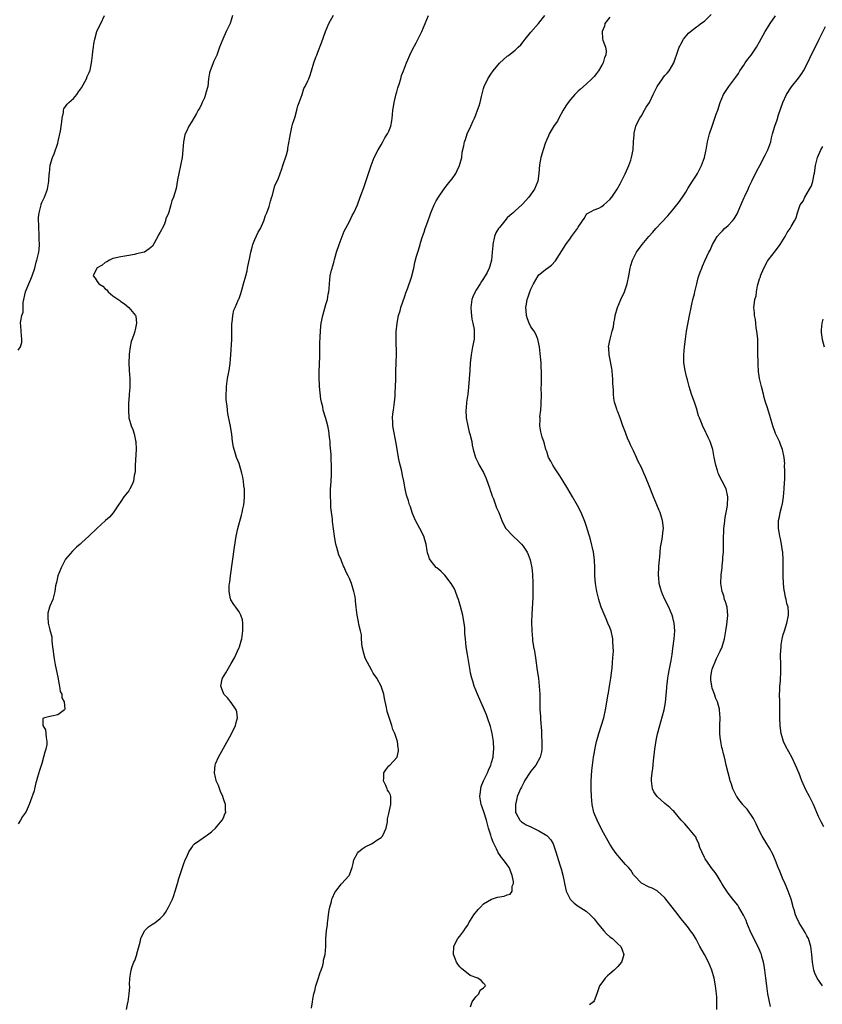
# Model space of a CAD drawing. Units: inches. Extents: x 2511000 to 2514000, y 1527000 to 1530000.
# Drawn here: x 2513139 to 2513343, y 1528830 to 1529080 of the extents above; entities that cross this region are included whole.
import ezdxf

# ---------------------------------------------------------------- set-up
doc = ezdxf.new("R2010")
doc.units = ezdxf.units.IN
doc.header["$MEASUREMENT"] = 0
doc.layers.add('LD25111527_10ft', color=72, linetype='Continuous')

msp = doc.modelspace()

# ---------------------------------------------------------------- linework, layer by layer
at = {"layer": 'LD25111527_10ft'}
for points, elevation in [([(2513193.34, 1529081), (2513193, 1529079.88), (2513192.7, 1529079), (2513191.74, 1529077), (2513190.83, 1529075), (2513190.06, 1529073), (2513189.31, 1529071), (2513189, 1529070.27), (2513188.58, 1529069.42), (2513188.41, 1529069), (2513188.12, 1529068.12), (2513187.65, 1529067), (2513187.5, 1529066.5), (2513187.27, 1529065), (2513187.03, 1529063.03), (2513186.6, 1529061.4), (2513186.51, 1529061), (2513186.18, 1529060.18), (2513185.67, 1529059), (2513185.43, 1529058.57), (2513185, 1529057.66), (2513184.75, 1529057.25), (2513184.64, 1529057), (2513184.16, 1529056.16), (2513183, 1529054.2), (2513182.25, 1529053), (2513181.66, 1529051.66), (2513181.34, 1529051), (2513181.26, 1529050.74), (2513180.89, 1529049), (2513180.75, 1529047), (2513180.56, 1529045), (2513180.17, 1529043), (2513179.71, 1529041), (2513179.4, 1529039.4), (2513179, 1529037.17), (2513178.34, 1529035), (2513177.97, 1529034.03), (2513177.72, 1529033), (2513177.21, 1529031.21), (2513177.08, 1529030.92), (2513177, 1529030.69), (2513176.44, 1529029.56), (2513176.37, 1529029), (2513175.99, 1529027.99), (2513175.5, 1529027), (2513175.3, 1529026.7), (2513175, 1529026.09), (2513174.58, 1529025.42), (2513174.41, 1529025), (2513173, 1529022.59), (2513172.16, 1529021.84), (2513171, 1529021.07), (2513170.95, 1529021.05), (2513169, 1529020.58), (2513168.47, 1529020.47), (2513167, 1529020.22), (2513166.05, 1529020.05), (2513165, 1529019.89), (2513163, 1529019.42), (2513162.16, 1529019), (2513161.43, 1529018.57), (2513161, 1529018.39), (2513160.26, 1529017.74), (2513159, 1529017.1), (2513158.88, 1529017), (2513158.03, 1529015), (2513158.48, 1529014.48), (2513159, 1529013.6), (2513159.46, 1529013), (2513160.41, 1529012.41), (2513161, 1529011.7), (2513161.44, 1529011.44), (2513161.83, 1529011), (2513163, 1529009.99), (2513164.76, 1529008.76), (2513165, 1529008.51), (2513165.93, 1529007.93), (2513167, 1529007), (2513168.72, 1529005), (2513168.79, 1529004.79), (2513168.99, 1529003), (2513168.62, 1529001.38), (2513168.57, 1529001), (2513168.4, 1529000.4), (2513167.87, 1528999), (2513167.6, 1528998.4), (2513167.35, 1528997), (2513167.14, 1528995.14), (2513167.09, 1528994.91), (2513167.03, 1528993), (2513167.14, 1528991), (2513167.29, 1528989), (2513167.26, 1528986.74), (2513167.09, 1528985), (2513167, 1528983.46), (2513166.97, 1528982.97), (2513166.94, 1528981), (2513167.05, 1528979), (2513167.61, 1528977), (2513168.03, 1528976.03), (2513168.35, 1528975), (2513168.73, 1528973.27), (2513168.81, 1528973), (2513168.89, 1528971), (2513168.65, 1528967), (2513168.61, 1528965.39), (2513168.56, 1528965), (2513168.42, 1528964.42), (2513168.21, 1528963), (2513167.87, 1528962.13), (2513167.27, 1528961), (2513167, 1528960.56), (2513165.77, 1528959), (2513165, 1528957.81), (2513164.41, 1528957), (2513163.05, 1528954.95), (2513162.15, 1528953.85), (2513161.14, 1528953), (2513158.95, 1528951), (2513157, 1528949.07), (2513155, 1528947.3), (2513154.72, 1528947), (2513153.79, 1528946.21), (2513153, 1528945.48), (2513152.77, 1528945.23), (2513151, 1528943.16), (2513150.9, 1528943), (2513149.85, 1528941), (2513149.02, 1528939), (2513148.69, 1528937.31), (2513148.58, 1528937), (2513148.47, 1528936.47), (2513148.28, 1528935), (2513148.02, 1528933.98), (2513147.76, 1528933), (2513147, 1528931.31), (2513146.91, 1528931), (2513146.52, 1528929.48), (2513146.45, 1528929), (2513146.52, 1528928.52), (2513146.58, 1528927), (2513147, 1528925.26), (2513147.48, 1528923.48), (2513147.52, 1528923), (2513147.51, 1528922.49), (2513147.7, 1528921), (2513147.87, 1528919.87), (2513147.9, 1528919), (2513148.07, 1528917.93), (2513148.37, 1528916.37), (2513149, 1528913.29), (2513149.34, 1528911.34), (2513149.46, 1528911), (2513149.66, 1528909.66), (2513150.01, 1528909), (2513150.01, 1528908.01), (2513150.61, 1528907), (2513150.84, 1528905.16), (2513150.69, 1528905), (2513149, 1528903.71), (2513147.39, 1528903.39), (2513147, 1528903.29), (2513145.63, 1528903), (2513145.22, 1528902.78), (2513145.2, 1528901), (2513145.92, 1528899.92), (2513146.04, 1528897.96), (2513146.27, 1528897), (2513146.21, 1528896.21), (2513145.98, 1528895), (2513145.7, 1528894.3), (2513145.42, 1528893), (2513145, 1528891.37), (2513144.39, 1528889.61), (2513143.88, 1528887.88), (2513143.6, 1528887), (2513143.49, 1528886.51), (2513143.11, 1528885), (2513143, 1528884.47), (2513142.12, 1528881.88), (2513141.79, 1528881), (2513141, 1528879.24), (2513140.86, 1528879), (2513140.06, 1528877.94), (2513139.57, 1528877), (2513139, 1528876.06)], 6830), ([(2513139, 1528996.15), (2513139.59, 1528997), (2513139.9, 1528998.1), (2513139.94, 1528999), (2513139.79, 1528999.79), (2513139.69, 1529001), (2513139.68, 1529002.32), (2513139.6, 1529003), (2513139.62, 1529003.62), (2513139.93, 1529005), (2513140.2, 1529005.8), (2513140.22, 1529007), (2513140.27, 1529008.27), (2513140.85, 1529011), (2513141, 1529011.43), (2513141.64, 1529013), (2513142.18, 1529014.18), (2513142.51, 1529015), (2513143.16, 1529017), (2513143.54, 1529018.46), (2513143.74, 1529019), (2513143.98, 1529019.98), (2513144.2, 1529021), (2513144.28, 1529021.72), (2513144.38, 1529023), (2513144.31, 1529024.31), (2513144.31, 1529025), (2513144.28, 1529025.72), (2513144.19, 1529027), (2513144.17, 1529028.17), (2513144.14, 1529029), (2513144.16, 1529029.84), (2513144.28, 1529031), (2513144.72, 1529032.72), (2513144.77, 1529033), (2513144.82, 1529033.18), (2513145, 1529033.62), (2513145.63, 1529035), (2513146.39, 1529037), (2513146.53, 1529037.47), (2513146.75, 1529039), (2513146.83, 1529040.83), (2513146.9, 1529041.1), (2513147.12, 1529043.12), (2513147.66, 1529045), (2513148.06, 1529045.94), (2513149, 1529048.64), (2513149.15, 1529049.15), (2513149.7, 1529051.7), (2513150.07, 1529054.07), (2513150.15, 1529055), (2513150.44, 1529056.44), (2513150.46, 1529057), (2513150.59, 1529057.41), (2513151, 1529057.95), (2513151.42, 1529058.58), (2513151.84, 1529059), (2513153, 1529059.99), (2513153.85, 1529061), (2513154.31, 1529061.69), (2513155, 1529062.67), (2513155.48, 1529063.48), (2513156.28, 1529065), (2513156.46, 1529065.54), (2513157, 1529066.58), (2513157.18, 1529067), (2513157.21, 1529067.21), (2513157.59, 1529069), (2513157.62, 1529069.62), (2513157.81, 1529071), (2513157.87, 1529071.87), (2513158.04, 1529073), (2513158.18, 1529073.82), (2513158.37, 1529075), (2513158.95, 1529077), (2513159.61, 1529078.39), (2513159.97, 1529079), (2513160.85, 1529081)], 6820), ([(2513166.46, 1528829), (2513166.77, 1528830.77), (2513166.83, 1528831), (2513167.14, 1528833), (2513167.25, 1528834.75), (2513167.24, 1528835.24), (2513167.3, 1528837), (2513167.55, 1528838.45), (2513167.61, 1528839), (2513167.91, 1528839.91), (2513168.29, 1528841), (2513168.52, 1528841.48), (2513169.07, 1528842.93), (2513169.1, 1528843.1), (2513169.91, 1528846.09), (2513170.09, 1528847), (2513171, 1528849), (2513172.03, 1528849.97), (2513173, 1528850.65), (2513173.23, 1528850.77), (2513173.61, 1528851), (2513175, 1528852.08), (2513175.93, 1528853), (2513176.36, 1528853.64), (2513177.12, 1528855), (2513178.09, 1528857), (2513178.34, 1528857.66), (2513178.82, 1528859), (2513179.41, 1528861), (2513179.75, 1528862.25), (2513180.47, 1528864.47), (2513180.71, 1528865.29), (2513181, 1528866.04), (2513181.25, 1528866.75), (2513181.36, 1528867), (2513181.72, 1528867.72), (2513182.27, 1528869), (2513183, 1528870.05), (2513183.35, 1528870.65), (2513183.7, 1528871), (2513185, 1528871.93), (2513186.44, 1528873), (2513187, 1528873.32), (2513187.98, 1528874.02), (2513189.04, 1528874.96), (2513190.73, 1528877), (2513191, 1528877.62), (2513191.4, 1528878.6), (2513191.59, 1528879), (2513191.55, 1528879.55), (2513191.55, 1528881), (2513191, 1528882.42), (2513190.84, 1528883), (2513190.31, 1528884.31), (2513189.78, 1528885.78), (2513189.22, 1528887), (2513189.18, 1528887.18), (2513189, 1528887.82), (2513188.76, 1528889), (2513188.9, 1528891), (2513189, 1528891.28), (2513189.76, 1528893), (2513191, 1528895.28), (2513193.08, 1528898.92), (2513194.07, 1528901), (2513194.21, 1528901.79), (2513194.58, 1528903), (2513194.46, 1528904.46), (2513194.29, 1528905), (2513193, 1528906.88), (2513192.03, 1528908.03), (2513191.12, 1528909), (2513190.56, 1528910.56), (2513190.36, 1528911), (2513190.73, 1528912.73), (2513190.76, 1528913), (2513191.63, 1528914.37), (2513191.95, 1528915), (2513193, 1528916.73), (2513193.8, 1528918.2), (2513195, 1528920.78), (2513195.09, 1528921), (2513195.53, 1528922.47), (2513195.65, 1528923), (2513195.95, 1528925), (2513195.91, 1528926.09), (2513195.94, 1528927), (2513195.82, 1528927.82), (2513195.46, 1528929), (2513195, 1528929.85), (2513194.2, 1528931), (2513193.66, 1528931.66), (2513192.9, 1528932.9), (2513192.86, 1528933), (2513192.85, 1528933.15), (2513192.46, 1528935), (2513192.49, 1528936.49), (2513192.54, 1528937), (2513192.61, 1528937.39), (2513192.8, 1528939), (2513193.79, 1528946.21), (2513194.22, 1528949), (2513194.66, 1528951), (2513195.61, 1528954.39), (2513195.76, 1528955), (2513195.93, 1528955.93), (2513196.16, 1528957), (2513196.25, 1528957.75), (2513196.36, 1528959), (2513196.34, 1528961), (2513196.23, 1528961.77), (2513196.13, 1528963), (2513195.98, 1528963.98), (2513195.72, 1528965), (2513195, 1528967.47), (2513194.36, 1528969), (2513194.1, 1528969.9), (2513193.73, 1528971), (2513193.56, 1528971.56), (2513193.35, 1528973), (2513193.14, 1528974.86), (2513192.8, 1528976.8), (2513192.8, 1528977), (2513192.76, 1528977.24), (2513192.16, 1528980.16), (2513192.04, 1528981), (2513191.95, 1528982.05), (2513191.83, 1528983), (2513191.75, 1528983.75), (2513191.72, 1528985), (2513191.77, 1528986.23), (2513191.77, 1528987), (2513192.05, 1528989), (2513192.19, 1528989.81), (2513192.48, 1528991), (2513192.77, 1528992.77), (2513192.91, 1528995), (2513193.12, 1528998.88), (2513193.14, 1529001), (2513193.19, 1529003), (2513193.24, 1529003.24), (2513193.42, 1529005), (2513193.68, 1529006.32), (2513193.96, 1529007), (2513194.86, 1529009), (2513194.91, 1529009.09), (2513195, 1529009.27), (2513195.43, 1529010.57), (2513195.74, 1529011.74), (2513196.14, 1529013), (2513196.68, 1529015), (2513197, 1529016.33), (2513197.15, 1529017), (2513197.44, 1529018.56), (2513197.71, 1529019.71), (2513197.93, 1529021), (2513198.31, 1529022.31), (2513198.46, 1529023), (2513199, 1529024.27), (2513199.86, 1529026.14), (2513200.39, 1529027), (2513201.3, 1529029), (2513201.71, 1529030.29), (2513202.05, 1529031), (2513202.64, 1529032.64), (2513203, 1529033.94), (2513203.2, 1529034.8), (2513203.5, 1529035.5), (2513204.06, 1529037.94), (2513204.64, 1529039), (2513205, 1529039.76), (2513205.83, 1529042.17), (2513206.07, 1529043), (2513207, 1529045.67), (2513207.33, 1529047), (2513207.37, 1529047.37), (2513207.89, 1529050.11), (2513207.99, 1529051), (2513208.31, 1529052.31), (2513208.54, 1529053.46), (2513209, 1529054.64), (2513209.06, 1529054.94), (2513209.12, 1529055.12), (2513209.6, 1529057), (2513209.85, 1529058.15), (2513210.24, 1529059), (2513210.99, 1529060.99), (2513211.45, 1529062.55), (2513211.75, 1529063), (2513212.45, 1529064.45), (2513212.67, 1529065), (2513213, 1529065.92), (2513213.25, 1529066.75), (2513213.36, 1529067), (2513213.94, 1529069), (2513214.46, 1529070.46), (2513214.67, 1529071), (2513215, 1529071.75), (2513215.88, 1529074.12), (2513216.89, 1529077), (2513217.72, 1529079), (2513218.92, 1529081.08)], 6840), ([(2513213.34, 1528829.34), (2513213.61, 1528831), (2513213.66, 1528831.66), (2513213.98, 1528833), (2513214.21, 1528833.79), (2513214.46, 1528835), (2513215, 1528836.53), (2513215.57, 1528838.43), (2513215.8, 1528839), (2513216.21, 1528840.21), (2513216.39, 1528841), (2513216.44, 1528841.56), (2513216.8, 1528843), (2513216.97, 1528845.03), (2513217.03, 1528847.03), (2513217.18, 1528849), (2513217.41, 1528850.59), (2513217.42, 1528851), (2513217.46, 1528851.46), (2513217.67, 1528853), (2513217.84, 1528854.16), (2513218, 1528855), (2513218.4, 1528856.4), (2513218.54, 1528857), (2513218.64, 1528857.36), (2513219.3, 1528858.7), (2513219.5, 1528859), (2513221, 1528860.89), (2513222.93, 1528863), (2513223, 1528863.14), (2513223.68, 1528865), (2513223.93, 1528866.07), (2513224.09, 1528867), (2513225, 1528868.62), (2513225.26, 1528869), (2513226.23, 1528869.77), (2513227, 1528870.26), (2513228.56, 1528871), (2513229, 1528871.24), (2513229.93, 1528871.93), (2513231, 1528872.66), (2513231.34, 1528873), (2513231.9, 1528874.1), (2513232.27, 1528875), (2513232.62, 1528876.62), (2513232.66, 1528877), (2513232.63, 1528877.37), (2513233, 1528878.71), (2513233.47, 1528881), (2513233.45, 1528882.55), (2513233.5, 1528883), (2513233.38, 1528883.38), (2513233, 1528884.2), (2513232.66, 1528884.66), (2513232.54, 1528885), (2513232.22, 1528885.78), (2513231.59, 1528887), (2513231.66, 1528887.66), (2513231.72, 1528889), (2513232.19, 1528889.81), (2513233, 1528890.78), (2513233.24, 1528891), (2513235, 1528892.92), (2513235.05, 1528893), (2513235.4, 1528894.6), (2513235.4, 1528895), (2513235.32, 1528895.32), (2513235.13, 1528897), (2513234.45, 1528899), (2513233.99, 1528899.99), (2513233.69, 1528901), (2513233.02, 1528903.02), (2513232.58, 1528904.58), (2513232.38, 1528905.62), (2513231.9, 1528907.9), (2513231.66, 1528909), (2513231, 1528910.97), (2513229.92, 1528913), (2513229, 1528914.32), (2513228.65, 1528915), (2513228.04, 1528916.04), (2513227.54, 1528917), (2513227, 1528918.13), (2513226.67, 1528919), (2513226.23, 1528921), (2513226.12, 1528921.89), (2513226.05, 1528923), (2513226.01, 1528924.01), (2513225.79, 1528925), (2513225.36, 1528926.64), (2513225.27, 1528927.27), (2513224.91, 1528929), (2513224.72, 1528931), (2513224.53, 1528932.53), (2513224.51, 1528933), (2513224.39, 1528933.61), (2513224.09, 1528935), (2513223.47, 1528937), (2513223, 1528938.27), (2513222.67, 1528939), (2513222.07, 1528940.07), (2513221.74, 1528941), (2513221.46, 1528941.46), (2513221, 1528942.75), (2513220.9, 1528943), (2513220.29, 1528944.29), (2513219.82, 1528946.18), (2513219.55, 1528947), (2513219.43, 1528947.43), (2513219.17, 1528949), (2513218.71, 1528952.71), (2513218.68, 1528953.32), (2513218.3, 1528956.3), (2513218.25, 1528957), (2513218.22, 1528957.78), (2513218.14, 1528959), (2513218.18, 1528961), (2513218.22, 1528961.78), (2513218.43, 1528964.43), (2513218.46, 1528965), (2513218.47, 1528967), (2513218.37, 1528968.37), (2513218.31, 1528969.69), (2513218.13, 1528972.13), (2513218.08, 1528973), (2513217.96, 1528974.04), (2513217.86, 1528975), (2513217.75, 1528975.75), (2513217.49, 1528977), (2513217, 1528978.86), (2513216.35, 1528981), (2513216.21, 1528981.79), (2513215.91, 1528983), (2513215.75, 1528983.75), (2513215.39, 1528987), (2513215.38, 1528987.38), (2513215.27, 1528989), (2513215.28, 1528990.72), (2513215.46, 1528994.54), (2513215.44, 1528995.44), (2513215.5, 1528998.5), (2513215.52, 1528999), (2513215.56, 1528999.56), (2513215.61, 1529001), (2513215.72, 1529002.28), (2513215.81, 1529003), (2513216.2, 1529005), (2513217, 1529007.74), (2513217.39, 1529009), (2513217.62, 1529010.39), (2513217.76, 1529011), (2513217.86, 1529011.86), (2513217.9, 1529013), (2513218.02, 1529013.98), (2513218.12, 1529015), (2513218.43, 1529016.43), (2513218.61, 1529017), (2513218.72, 1529017.28), (2513219, 1529018.42), (2513219.13, 1529018.87), (2513219.21, 1529019.21), (2513219.72, 1529021), (2513220.35, 1529023), (2513221.13, 1529025), (2513221.68, 1529026.32), (2513223, 1529028.79), (2513223.7, 1529030.3), (2513224.07, 1529031), (2513225, 1529033.06), (2513225.72, 1529035), (2513226.1, 1529036.1), (2513226.6, 1529037.4), (2513227.79, 1529041), (2513228.48, 1529043), (2513229, 1529044.36), (2513229.28, 1529045), (2513230.29, 1529047), (2513231, 1529048.27), (2513231.46, 1529049), (2513231.96, 1529050.04), (2513232.67, 1529051), (2513233, 1529051.73), (2513233.45, 1529053), (2513233.7, 1529054.3), (2513233.8, 1529055), (2513233.86, 1529055.86), (2513234.02, 1529057), (2513234.16, 1529057.84), (2513234.32, 1529059), (2513234.83, 1529061.17), (2513235, 1529061.67), (2513235.29, 1529062.71), (2513235.6, 1529063.6), (2513236, 1529065), (2513236.19, 1529065.81), (2513236.71, 1529067), (2513237.42, 1529069), (2513237.77, 1529069.77), (2513238.26, 1529071), (2513239, 1529072.38), (2513239.9, 1529074.1), (2513241, 1529076.29), (2513241.34, 1529077), (2513242.22, 1529079), (2513243, 1529081.02)], 6850), ([(2513253.71, 1528829.71), (2513254.11, 1528831), (2513255, 1528832.19), (2513255.78, 1528833), (2513256.12, 1528833.88), (2513257, 1528834.54), (2513257.21, 1528834.79), (2513257.5, 1528835), (2513257.35, 1528835.35), (2513257, 1528835.71), (2513256.4, 1528836.4), (2513255.52, 1528837), (2513253.63, 1528837.63), (2513251.37, 1528839.37), (2513251, 1528839.87), (2513250.48, 1528840.48), (2513250.15, 1528841), (2513249.61, 1528842.39), (2513249.35, 1528843), (2513249.44, 1528845), (2513249.92, 1528846.08), (2513250.47, 1528847), (2513251, 1528847.57), (2513251.95, 1528849), (2513252.4, 1528849.6), (2513253, 1528850.43), (2513253.2, 1528850.8), (2513253.28, 1528851), (2513254.51, 1528853), (2513255.6, 1528854.4), (2513256.19, 1528855), (2513257, 1528855.84), (2513258.99, 1528857.01), (2513260.5, 1528857.5), (2513262.22, 1528857.78), (2513263, 1528858.1), (2513263.73, 1528858.27), (2513264.23, 1528859), (2513264.28, 1528860.28), (2513264.57, 1528861), (2513264.56, 1528861.44), (2513264.27, 1528863), (2513263.91, 1528863.91), (2513263.5, 1528865), (2513263, 1528865.68), (2513262.06, 1528867), (2513261.56, 1528867.56), (2513261, 1528868.33), (2513260.7, 1528868.7), (2513260.59, 1528869), (2513260.27, 1528869.73), (2513259.4, 1528871.4), (2513259, 1528872.57), (2513258.88, 1528872.88), (2513258.8, 1528873.2), (2513258.26, 1528875), (2513257.99, 1528875.99), (2513257.74, 1528877), (2513257.09, 1528879.09), (2513256.54, 1528880.54), (2513256.42, 1528881), (2513256.07, 1528883), (2513256.23, 1528884.23), (2513256.26, 1528885), (2513256.42, 1528885.58), (2513257, 1528887), (2513258.01, 1528889), (2513258.27, 1528889.73), (2513258.83, 1528891), (2513259, 1528891.64), (2513259.41, 1528893), (2513259.55, 1528894.45), (2513259.62, 1528895), (2513259.5, 1528897), (2513259.17, 1528899), (2513259, 1528899.73), (2513258.74, 1528900.74), (2513258, 1528903), (2513257.75, 1528903.75), (2513257, 1528905.52), (2513256.31, 1528907), (2513255.42, 1528909), (2513254.63, 1528911), (2513254.26, 1528912.26), (2513254.01, 1528913), (2513253.71, 1528914.29), (2513253.56, 1528915), (2513252.89, 1528919), (2513252.59, 1528921), (2513252.38, 1528923), (2513252.28, 1528924.28), (2513252.26, 1528925), (2513252.2, 1528925.8), (2513252.07, 1528927), (2513251.9, 1528927.9), (2513251.72, 1528929), (2513251.18, 1528931.18), (2513250.66, 1528933), (2513250.41, 1528933.58), (2513249.91, 1528935), (2513249.63, 1528935.63), (2513248.77, 1528937), (2513247.17, 1528939.17), (2513246.16, 1528940.16), (2513245.1, 1528941), (2513245, 1528941.09), (2513243.41, 1528943), (2513243.28, 1528943.28), (2513243, 1528944.1), (2513242.8, 1528944.8), (2513242.68, 1528945.32), (2513242.4, 1528947), (2513242.1, 1528948.1), (2513241.82, 1528949), (2513240.84, 1528951), (2513239.77, 1528953), (2513239, 1528954.76), (2513238.88, 1528955), (2513238.44, 1528956.44), (2513238.19, 1528957), (2513237.95, 1528957.95), (2513237.44, 1528959.44), (2513237.1, 1528961), (2513236.73, 1528963), (2513236.4, 1528964.4), (2513236.33, 1528965), (2513236.16, 1528965.84), (2513235.71, 1528967.71), (2513235.44, 1528969), (2513235, 1528971.55), (2513234.78, 1528973), (2513234.11, 1528976.11), (2513233.95, 1528977), (2513233.98, 1528978.02), (2513233.92, 1528979), (2513234.02, 1528980.02), (2513234.16, 1528981), (2513234.42, 1528983), (2513234.56, 1528984.56), (2513234.58, 1528985.42), (2513234.69, 1528987), (2513234.74, 1528988.74), (2513234.71, 1528989.29), (2513234.76, 1528991), (2513234.83, 1528992.83), (2513234.83, 1528993.17), (2513234.87, 1528995), (2513234.83, 1528999), (2513234.85, 1529000.85), (2513235.04, 1529003.04), (2513235.45, 1529005), (2513235.83, 1529006.17), (2513236.05, 1529007), (2513237, 1529009.88), (2513237.29, 1529010.71), (2513237.7, 1529011.7), (2513238.73, 1529014.73), (2513239.3, 1529017), (2513239.6, 1529018.4), (2513240.02, 1529020.02), (2513240.28, 1529021), (2513240.46, 1529021.54), (2513240.88, 1529023), (2513241, 1529023.37), (2513241.47, 1529025), (2513241.89, 1529026.11), (2513242.16, 1529027), (2513242.83, 1529028.83), (2513243.48, 1529030.52), (2513243.63, 1529031), (2513244.44, 1529033), (2513245, 1529034.05), (2513245.55, 1529035), (2513247, 1529037.12), (2513247.82, 1529038.18), (2513248.54, 1529039), (2513249, 1529039.63), (2513249.94, 1529041), (2513250.28, 1529041.72), (2513250.92, 1529043), (2513251.44, 1529045), (2513251.58, 1529046.42), (2513251.95, 1529047.95), (2513252.14, 1529049), (2513252.38, 1529049.62), (2513252.87, 1529051), (2513253.78, 1529053), (2513254.35, 1529054.35), (2513254.67, 1529055), (2513255, 1529055.82), (2513255.45, 1529057), (2513255.85, 1529058.15), (2513256.11, 1529059), (2513256.47, 1529060.47), (2513257, 1529062.5), (2513257.15, 1529063), (2513258.1, 1529065), (2513259, 1529066.43), (2513259.25, 1529066.75), (2513259.43, 1529067), (2513261, 1529068.95), (2513263, 1529070.7), (2513263.18, 1529070.82), (2513263.37, 1529071), (2513265, 1529072.28), (2513265.75, 1529073), (2513266.41, 1529073.59), (2513267, 1529074.38), (2513267.31, 1529074.69), (2513267.53, 1529075), (2513269, 1529076.8), (2513270.94, 1529079), (2513272.51, 1529081)], 6860), ([(2513316.14, 1528829), (2513316.17, 1528831), (2513316.11, 1528832.11), (2513316.05, 1528833), (2513315.8, 1528835), (2513315.43, 1528837), (2513314.88, 1528839), (2513314.05, 1528841), (2513313, 1528843), (2513311.86, 1528845), (2513310.88, 1528846.88), (2513310.12, 1528848.12), (2513309.51, 1528849), (2513309, 1528849.7), (2513307.95, 1528851), (2513307, 1528852.12), (2513306.36, 1528853), (2513304.82, 1528855), (2513303.23, 1528857), (2513303, 1528857.31), (2513301, 1528859.06), (2513299.74, 1528859.74), (2513299, 1528860.03), (2513297, 1528861.06), (2513295.15, 1528863), (2513295, 1528863.18), (2513294.3, 1528864.3), (2513293.73, 1528865), (2513293, 1528865.81), (2513291.97, 1528867), (2513291, 1528868.07), (2513290.58, 1528868.58), (2513289.75, 1528869.75), (2513289, 1528870.96), (2513287, 1528874.61), (2513285.77, 1528877), (2513284.95, 1528879), (2513284.51, 1528881), (2513284.35, 1528883), (2513284.3, 1528885), (2513284.31, 1528887), (2513284.43, 1528889.57), (2513284.58, 1528891), (2513284.85, 1528893), (2513285, 1528893.85), (2513285.28, 1528895.28), (2513285.67, 1528897), (2513285.96, 1528898.04), (2513286.21, 1528899), (2513287.46, 1528903), (2513287.91, 1528905), (2513288.09, 1528905.91), (2513288.51, 1528908.51), (2513288.67, 1528909.33), (2513288.94, 1528911), (2513289.24, 1528913), (2513289.51, 1528915), (2513289.59, 1528915.59), (2513289.73, 1528917), (2513289.79, 1528918.21), (2513289.86, 1528919), (2513289.9, 1528919.9), (2513289.89, 1528921), (2513289.79, 1528922.21), (2513289.75, 1528923), (2513289.32, 1528925), (2513289, 1528925.87), (2513288.54, 1528927), (2513288.04, 1528928.04), (2513286.82, 1528931), (2513286.37, 1528932.37), (2513286.19, 1528933), (2513285.71, 1528935), (2513285.38, 1528937), (2513285.24, 1528939), (2513285.21, 1528941), (2513285.1, 1528943), (2513284.83, 1528945), (2513284.15, 1528948.15), (2513283.86, 1528949), (2513283.34, 1528950.66), (2513283.2, 1528951.2), (2513283, 1528951.76), (2513282.71, 1528952.71), (2513281.72, 1528955), (2513280.78, 1528956.78), (2513279.54, 1528959), (2513278.4, 1528961), (2513277.14, 1528963), (2513276.29, 1528964.29), (2513275, 1528966.36), (2513274.57, 1528967), (2513274.04, 1528968.04), (2513273.5, 1528969), (2513273, 1528970.46), (2513272.79, 1528971), (2513272.45, 1528972.45), (2513272.24, 1528973), (2513271.89, 1528974.11), (2513271.5, 1528975.5), (2513271.26, 1528977), (2513271.35, 1528978.65), (2513271.31, 1528979), (2513271.3, 1528979.3), (2513271.51, 1528981), (2513271.63, 1528982.37), (2513271.66, 1528985), (2513271.63, 1528986.37), (2513271.71, 1528987.71), (2513271.65, 1528990.35), (2513271.66, 1528991), (2513271.64, 1528991.64), (2513271.57, 1528993), (2513271.38, 1528995.38), (2513271.18, 1528997), (2513271, 1528997.77), (2513270.74, 1528999), (2513270.21, 1529000.21), (2513269.81, 1529001), (2513269, 1529002.13), (2513268.58, 1529003), (2513268.14, 1529004.14), (2513267.85, 1529005), (2513267.78, 1529006.22), (2513267.71, 1529007), (2513267.86, 1529007.86), (2513268.09, 1529009), (2513268.33, 1529009.67), (2513268.74, 1529011), (2513269, 1529011.66), (2513269.62, 1529013), (2513270.81, 1529015), (2513271, 1529015.26), (2513273, 1529016.85), (2513273.23, 1529017), (2513274.24, 1529017.76), (2513275.2, 1529018.8), (2513277.87, 1529023), (2513279, 1529024.62), (2513279.31, 1529025), (2513280.01, 1529025.99), (2513280.77, 1529027), (2513281, 1529027.41), (2513282.05, 1529029), (2513282.47, 1529029.53), (2513283, 1529030.5), (2513283.22, 1529030.78), (2513285, 1529031.75), (2513286.19, 1529032.19), (2513287, 1529032.6), (2513287.45, 1529033), (2513288.25, 1529033.75), (2513289, 1529034.38), (2513289.5, 1529035), (2513290.86, 1529037), (2513291.61, 1529038.39), (2513291.98, 1529039), (2513292.88, 1529040.88), (2513293.57, 1529042.43), (2513293.87, 1529043), (2513294.33, 1529044.33), (2513294.53, 1529045), (2513294.89, 1529047), (2513295.01, 1529049), (2513295.19, 1529050.81), (2513295.15, 1529051), (2513295.18, 1529051.18), (2513295.64, 1529053), (2513296.07, 1529053.93), (2513296.61, 1529055), (2513297, 1529055.61), (2513297.8, 1529057), (2513298.22, 1529057.78), (2513299.04, 1529059), (2513300.02, 1529061), (2513300.32, 1529061.68), (2513301.05, 1529063), (2513302.39, 1529065), (2513302.63, 1529065.37), (2513303, 1529065.83), (2513303.57, 1529066.43), (2513304.06, 1529067), (2513305.22, 1529069), (2513305.7, 1529070.3), (2513305.92, 1529071), (2513306.62, 1529073), (2513306.74, 1529073.26), (2513307, 1529073.76), (2513307.72, 1529075), (2513309, 1529076.52), (2513309.48, 1529077), (2513311, 1529078.16), (2513311.5, 1529078.5), (2513312.13, 1529079), (2513313, 1529079.61), (2513314.71, 1529081.29)], 6880), ([(2513329.79, 1528829.79), (2513329.47, 1528831), (2513329.38, 1528831.38), (2513329.06, 1528833), (2513328.81, 1528835), (2513328.61, 1528837), (2513328.35, 1528839), (2513328.18, 1528840.18), (2513328, 1528841), (2513327.58, 1528842.42), (2513327.45, 1528843), (2513327.34, 1528843.34), (2513326.72, 1528844.72), (2513325.57, 1528847), (2513324.62, 1528849), (2513323.77, 1528851), (2513323.56, 1528851.56), (2513322.95, 1528852.95), (2513321.76, 1528855), (2513321.45, 1528855.45), (2513320.58, 1528856.58), (2513320.2, 1528857), (2513319, 1528858.48), (2513318.65, 1528859), (2513318.01, 1528860.01), (2513317.44, 1528861), (2513317.26, 1528861.26), (2513316.25, 1528863), (2513315.73, 1528863.73), (2513315, 1528864.71), (2513313.35, 1528867), (2513313.21, 1528867.21), (2513313, 1528867.58), (2513312.33, 1528869), (2513311.87, 1528870.13), (2513311.55, 1528871), (2513311.41, 1528871.41), (2513311, 1528872.24), (2513310.78, 1528872.78), (2513310.61, 1528873), (2513309, 1528875), (2513308.07, 1528876.07), (2513307.09, 1528877), (2513305.26, 1528879.26), (2513305, 1528879.49), (2513304.25, 1528880.25), (2513303, 1528881.22), (2513300.98, 1528883), (2513300.18, 1528884.18), (2513299.82, 1528885), (2513299.69, 1528886.31), (2513299.57, 1528887), (2513299.6, 1528887.6), (2513299.74, 1528889), (2513299.89, 1528890.11), (2513300.07, 1528892.07), (2513300.4, 1528895), (2513300.74, 1528897.26), (2513301.08, 1528898.92), (2513301.65, 1528901), (2513301.92, 1528901.92), (2513302.76, 1528905), (2513303.12, 1528906.88), (2513303.47, 1528910.53), (2513303.48, 1528911), (2513303.52, 1528911.52), (2513303.73, 1528913), (2513303.93, 1528914.07), (2513304.07, 1528915), (2513304.54, 1528917.46), (2513304.79, 1528919), (2513305, 1528920.52), (2513305.31, 1528923), (2513305.47, 1528925), (2513305.35, 1528927), (2513305, 1528928.42), (2513304.83, 1528929), (2513303.94, 1528931), (2513302.97, 1528933), (2513302.36, 1528934.36), (2513302.09, 1528935), (2513301.84, 1528935.84), (2513301.56, 1528937), (2513301.44, 1528938.56), (2513301.38, 1528939), (2513301.37, 1528939.37), (2513301.42, 1528941), (2513301.46, 1528941.46), (2513301.57, 1528943), (2513301.67, 1528943.67), (2513301.83, 1528946.17), (2513302.27, 1528948.27), (2513302.35, 1528949), (2513302.57, 1528950.57), (2513302.61, 1528951), (2513302.43, 1528952.43), (2513302.39, 1528953), (2513302.12, 1528953.88), (2513301.74, 1528955), (2513301.5, 1528955.5), (2513300.95, 1528956.95), (2513300.08, 1528959), (2513299, 1528961.8), (2513298.04, 1528964.04), (2513297.6, 1528965), (2513297, 1528966.43), (2513296.14, 1528968.14), (2513295.78, 1528969), (2513295, 1528970.69), (2513294.22, 1528972.22), (2513293.89, 1528973), (2513293.6, 1528973.6), (2513293.07, 1528975.07), (2513293, 1528975.29), (2513292.34, 1528977), (2513291.59, 1528979), (2513291, 1528980.51), (2513290.85, 1528980.85), (2513290.76, 1528981.24), (2513290.23, 1528983), (2513290.02, 1528984.02), (2513289.96, 1528985), (2513289.97, 1528986.03), (2513289.79, 1528987.79), (2513289.8, 1528989), (2513289.71, 1528989.71), (2513289.62, 1528991), (2513289.54, 1528991.54), (2513289, 1528994.18), (2513288.81, 1528995), (2513288.74, 1528996.74), (2513288.71, 1528997), (2513289.06, 1528998.94), (2513289.64, 1529001), (2513289.9, 1529002.1), (2513290.06, 1529003), (2513290.25, 1529004.25), (2513290.38, 1529005), (2513290.93, 1529007), (2513291.8, 1529009), (2513292.72, 1529011), (2513293, 1529011.74), (2513293.42, 1529013), (2513293.85, 1529015), (2513294.21, 1529017), (2513294.36, 1529017.64), (2513294.77, 1529019), (2513295.76, 1529021), (2513297.17, 1529023), (2513298.9, 1529025), (2513299.92, 1529026.08), (2513300.71, 1529027), (2513303.72, 1529030.28), (2513305, 1529031.75), (2513306.04, 1529033), (2513306.43, 1529033.57), (2513307.46, 1529035), (2513308.26, 1529036.26), (2513308.7, 1529037), (2513308.8, 1529037.2), (2513310.01, 1529039), (2513311, 1529040.53), (2513311.28, 1529041), (2513311.86, 1529042.14), (2513312.27, 1529043), (2513312.99, 1529045), (2513313.34, 1529046.66), (2513313.42, 1529047), (2513313.8, 1529049), (2513314.28, 1529051), (2513314.94, 1529053), (2513315.51, 1529054.49), (2513316.01, 1529056.01), (2513316.38, 1529057), (2513317.02, 1529058.98), (2513317.86, 1529061), (2513319.17, 1529063), (2513321, 1529065.4), (2513321.63, 1529066.37), (2513322.01, 1529067), (2513323, 1529068.46), (2513323.35, 1529069), (2513324.04, 1529069.96), (2513324.83, 1529071), (2513326.24, 1529073), (2513327, 1529074.34), (2513328.43, 1529077), (2513329.38, 1529078.62), (2513329.63, 1529079), (2513331, 1529080.96)], 6890), ([(2513289, 1529080.59), (2513287.76, 1529079), (2513287.63, 1529078.37), (2513287.04, 1529077), (2513287.11, 1529075.11), (2513287.21, 1529074.79), (2513287.9, 1529073), (2513288.07, 1529072.07), (2513287.99, 1529071), (2513287.64, 1529070.36), (2513287.31, 1529069), (2513287, 1529068.45), (2513286.13, 1529067), (2513285.64, 1529066.36), (2513285, 1529065.61), (2513284.42, 1529065), (2513283, 1529063.64), (2513281.61, 1529062.39), (2513281, 1529061.82), (2513280.55, 1529061.45), (2513280.11, 1529061), (2513279, 1529059.77), (2513278.42, 1529059), (2513277.86, 1529058.14), (2513277.2, 1529057), (2513276.1, 1529055), (2513275.72, 1529054.28), (2513274.89, 1529053.11), (2513273.64, 1529051), (2513273.45, 1529050.55), (2513273, 1529049.63), (2513272.58, 1529048.58), (2513272.07, 1529047), (2513271.88, 1529046.12), (2513271.49, 1529045), (2513271.19, 1529043.19), (2513271.04, 1529041), (2513270.75, 1529039), (2513269.89, 1529037), (2513268.49, 1529035), (2513266.84, 1529033.16), (2513266.69, 1529033), (2513265, 1529031.49), (2513264.51, 1529031), (2513263.65, 1529030.35), (2513263, 1529029.73), (2513262.35, 1529029), (2513261, 1529027.32), (2513260.77, 1529027), (2513260.1, 1529025.9), (2513259.78, 1529025), (2513259.31, 1529023), (2513259.32, 1529022.68), (2513259.15, 1529021), (2513259, 1529019), (2513258.55, 1529017.45), (2513258.4, 1529017), (2513257.87, 1529015.87), (2513257.42, 1529015), (2513257.24, 1529014.76), (2513257, 1529014.38), (2513256.43, 1529013.57), (2513256.14, 1529013), (2513255, 1529011.33), (2513254.83, 1529011), (2513254.29, 1529009.71), (2513254.05, 1529009), (2513253.77, 1529007), (2513253.83, 1529005.83), (2513254.04, 1529004.04), (2513254.3, 1529003), (2513254.59, 1529001.41), (2513254.62, 1529001), (2513254.59, 1529000.59), (2513254.58, 1528999), (2513254.19, 1528997), (2513254.03, 1528996.03), (2513253.83, 1528995), (2513253.74, 1528994.26), (2513253.63, 1528993), (2513253.51, 1528991), (2513253.18, 1528986.82), (2513252.98, 1528985.02), (2513252.68, 1528983), (2513252.54, 1528981.46), (2513252.48, 1528981), (2513252.57, 1528979), (2513252.97, 1528977), (2513253.38, 1528975.38), (2513253.5, 1528975), (2513253.98, 1528973), (2513254.12, 1528972.12), (2513254.35, 1528971), (2513254.96, 1528969), (2513255.59, 1528967.59), (2513255.91, 1528967), (2513257, 1528965.15), (2513257.65, 1528963.65), (2513258.56, 1528961), (2513258.66, 1528960.66), (2513259, 1528959.77), (2513259.17, 1528959.17), (2513259.47, 1528958.53), (2513260.01, 1528957), (2513260.24, 1528956.24), (2513260.84, 1528955), (2513261.62, 1528953), (2513262.06, 1528952.06), (2513262.67, 1528951), (2513262.81, 1528950.81), (2513264.51, 1528949), (2513265.8, 1528947.8), (2513266.57, 1528947), (2513267, 1528946.47), (2513268.02, 1528945), (2513268.34, 1528944.34), (2513268.85, 1528943), (2513269.24, 1528941), (2513269.39, 1528939.39), (2513269.49, 1528937), (2513269.51, 1528935.51), (2513269.45, 1528933.45), (2513269.24, 1528929.24), (2513269.18, 1528927.18), (2513269.2, 1528925), (2513269.38, 1528923), (2513269.44, 1528922.56), (2513269.68, 1528921), (2513269.87, 1528919.87), (2513270.14, 1528918.15), (2513270.62, 1528915), (2513270.9, 1528913), (2513271.11, 1528911), (2513271.22, 1528909), (2513271.25, 1528906.75), (2513271.29, 1528905), (2513271.41, 1528903.41), (2513271.42, 1528902.58), (2513271.69, 1528899.69), (2513271.72, 1528898.28), (2513271.78, 1528897), (2513271.77, 1528895), (2513271.67, 1528894.33), (2513271.38, 1528893), (2513270.25, 1528891), (2513269, 1528889.45), (2513268.81, 1528889.19), (2513267.39, 1528887), (2513267.28, 1528886.72), (2513267, 1528886.26), (2513266.59, 1528885.41), (2513266.34, 1528885), (2513265.82, 1528883.82), (2513265.52, 1528883), (2513265.45, 1528882.55), (2513265.05, 1528881), (2513265.13, 1528879), (2513265.3, 1528878.7), (2513266.15, 1528877), (2513266.57, 1528876.57), (2513267, 1528876.33), (2513267.81, 1528875.81), (2513269, 1528875.31), (2513271, 1528874.34), (2513272.65, 1528873.35), (2513273, 1528873.16), (2513273.21, 1528873), (2513274.06, 1528872.06), (2513274.67, 1528871), (2513275.34, 1528869), (2513276.34, 1528865.66), (2513276.66, 1528864.66), (2513277.08, 1528863.08), (2513277.43, 1528861.43), (2513277.49, 1528861), (2513277.98, 1528859), (2513278.97, 1528856.97), (2513279.97, 1528855.97), (2513281, 1528855.23), (2513283, 1528853.97), (2513284.05, 1528853), (2513285, 1528852.02), (2513285.77, 1528851), (2513287, 1528849.55), (2513287.52, 1528849), (2513288.18, 1528848.18), (2513289, 1528847.48), (2513289.67, 1528847), (2513291, 1528845.69), (2513291.83, 1528845), (2513292.15, 1528844.15), (2513292.54, 1528843), (2513292.24, 1528841.76), (2513291.93, 1528841), (2513291, 1528839.88), (2513290.08, 1528839), (2513289, 1528838.03), (2513288.45, 1528837.55), (2513287.85, 1528837), (2513287, 1528835.74), (2513286.43, 1528835), (2513285.68, 1528833), (2513285, 1528831.25), (2513284.86, 1528831), (2513283.83, 1528830.17)], 6870), ([(2513342.93, 1528835), (2513342.15, 1528836.15), (2513341.56, 1528837), (2513341, 1528838.25), (2513340.76, 1528839), (2513340.42, 1528841), (2513340.22, 1528843), (2513339.96, 1528845), (2513339.37, 1528847), (2513339.26, 1528847.26), (2513339, 1528847.72), (2513338.58, 1528848.58), (2513338.32, 1528849), (2513336.99, 1528851), (2513336.39, 1528852.39), (2513336.1, 1528853), (2513335.73, 1528854.27), (2513335.52, 1528855), (2513335.42, 1528855.42), (2513334.98, 1528856.98), (2513334.26, 1528859), (2513333.89, 1528859.89), (2513333.28, 1528861.28), (2513333, 1528861.86), (2513332.51, 1528863), (2513332.09, 1528864.09), (2513331.7, 1528865), (2513331, 1528866.81), (2513330.36, 1528868.36), (2513330, 1528869), (2513329.66, 1528869.66), (2513328.81, 1528871), (2513327.61, 1528873), (2513327, 1528874.19), (2513326.09, 1528876.09), (2513325.42, 1528877.42), (2513323.81, 1528879.81), (2513323, 1528880.68), (2513322.86, 1528880.86), (2513322.7, 1528881), (2513321.75, 1528882.25), (2513321.19, 1528883), (2513321.12, 1528883.12), (2513320.18, 1528885), (2513319.84, 1528886.16), (2513319.54, 1528887), (2513319.42, 1528887.42), (2513319, 1528889.03), (2513318.53, 1528891), (2513318.22, 1528892.22), (2513318.08, 1528893), (2513317.82, 1528893.82), (2513317.57, 1528895), (2513317.44, 1528895.44), (2513317.12, 1528897), (2513317, 1528898.08), (2513316.92, 1528899), (2513316.94, 1528901.06), (2513317.02, 1528903), (2513316.86, 1528905), (2513316.82, 1528905.18), (2513316.31, 1528907), (2513315.9, 1528907.9), (2513315.53, 1528909), (2513315, 1528910.49), (2513314.84, 1528911), (2513314.63, 1528912.63), (2513314.6, 1528913), (2513314.64, 1528913.36), (2513314.9, 1528915), (2513315, 1528915.29), (2513316.03, 1528917.97), (2513316.61, 1528919), (2513317, 1528919.91), (2513317.54, 1528921), (2513317.87, 1528922.13), (2513318.08, 1528923), (2513318.39, 1528925), (2513318.67, 1528926.67), (2513318.93, 1528928.93), (2513318.73, 1528931), (2513318.37, 1528932.37), (2513318.12, 1528933), (2513317.88, 1528933.88), (2513317.47, 1528935), (2513317.13, 1528937), (2513317.21, 1528939.21), (2513317.46, 1528941), (2513317.49, 1528941.49), (2513317.7, 1528943), (2513317.7, 1528943.7), (2513317.8, 1528945), (2513317.83, 1528946.17), (2513317.8, 1528947), (2513317.8, 1528947.8), (2513317.83, 1528949), (2513317.89, 1528949.89), (2513317.95, 1528951), (2513318.11, 1528952.11), (2513318.24, 1528953.76), (2513318.5, 1528955), (2513318.83, 1528956.83), (2513318.95, 1528959), (2513318.49, 1528961), (2513317.52, 1528963), (2513317, 1528963.94), (2513316.64, 1528964.64), (2513316.52, 1528965), (2513316.34, 1528965.66), (2513315.91, 1528967), (2513315.51, 1528969), (2513315.1, 1528971), (2513314.42, 1528973), (2513313.98, 1528974.02), (2513313.52, 1528975), (2513313.32, 1528975.32), (2513313, 1528976.04), (2513312.66, 1528976.66), (2513312.26, 1528977.74), (2513311.71, 1528979), (2513311.53, 1528979.53), (2513311, 1528981.49), (2513310.47, 1528983), (2513310.06, 1528984.06), (2513309.74, 1528985), (2513309.15, 1528987), (2513308.67, 1528988.67), (2513308.48, 1528989.52), (2513308.09, 1528991), (2513307.8, 1528993), (2513307.78, 1528994.22), (2513307.79, 1528995), (2513307.94, 1528997), (2513308.18, 1528999), (2513308.49, 1529001), (2513309.2, 1529005), (2513309.61, 1529007), (2513309.82, 1529007.82), (2513310.08, 1529009), (2513310.45, 1529010.45), (2513310.56, 1529011), (2513311.04, 1529013), (2513311.44, 1529014.56), (2513311.58, 1529015), (2513311.94, 1529015.94), (2513312.31, 1529017), (2513312.51, 1529017.49), (2513313.13, 1529018.87), (2513314.13, 1529021), (2513314.42, 1529021.58), (2513315.06, 1529023), (2513316.26, 1529025), (2513317, 1529025.84), (2513317.56, 1529026.44), (2513318.13, 1529027), (2513319, 1529027.79), (2513320.14, 1529029), (2513320.54, 1529029.46), (2513321.28, 1529030.72), (2513322.45, 1529033.55), (2513323.08, 1529034.92), (2513323.24, 1529035.24), (2513324.07, 1529037), (2513324.32, 1529037.68), (2513325.05, 1529039), (2513326.33, 1529041.67), (2513327.01, 1529043), (2513328.39, 1529045.61), (2513329.1, 1529047), (2513329.82, 1529049), (2513330.03, 1529050.03), (2513330.26, 1529051), (2513330.83, 1529053), (2513331.44, 1529054.56), (2513331.81, 1529055.81), (2513332.86, 1529059), (2513333.82, 1529061), (2513335.05, 1529062.95), (2513336.83, 1529065.17), (2513337.67, 1529066.33), (2513338.1, 1529067), (2513339, 1529068.65), (2513339.75, 1529070.25), (2513340.08, 1529071), (2513341.73, 1529074.27), (2513342.13, 1529075), (2513343.72, 1529078.28)], 6900), ([(2513343.31, 1528875.31), (2513342.62, 1528876.62), (2513341.97, 1528877.97), (2513340.64, 1528881), (2513339.62, 1528883), (2513338.7, 1528884.7), (2513337.68, 1528887), (2513337, 1528888.81), (2513336.07, 1528891), (2513335.13, 1528893), (2513333.66, 1528895.66), (2513333.03, 1528897), (2513332.45, 1528899), (2513332.27, 1528900.27), (2513332.2, 1528901), (2513332.15, 1528903), (2513332.14, 1528905), (2513332.1, 1528907), (2513332.07, 1528909), (2513332.1, 1528909.9), (2513332.15, 1528911), (2513332.27, 1528912.27), (2513332.39, 1528915), (2513332.35, 1528916.35), (2513332.33, 1528919), (2513332.44, 1528921), (2513332.5, 1528921.5), (2513332.73, 1528923), (2513333, 1528924.09), (2513333.27, 1528925), (2513333.93, 1528927), (2513334.32, 1528929), (2513334.3, 1528929.7), (2513334.2, 1528931), (2513333.94, 1528931.94), (2513333.75, 1528933), (2513333.59, 1528933.59), (2513333.31, 1528935), (2513333.26, 1528935.26), (2513333.07, 1528937), (2513332.97, 1528939), (2513332.93, 1528940.93), (2513332.93, 1528943), (2513332.85, 1528945), (2513332.82, 1528945.18), (2513332.58, 1528947), (2513332.32, 1528948.32), (2513332.13, 1528949), (2513331.92, 1528950.08), (2513331.77, 1528951), (2513331.79, 1528953), (2513332.05, 1528953.95), (2513332.22, 1528955), (2513332.59, 1528956.59), (2513332.72, 1528957), (2513332.77, 1528957.23), (2513333.05, 1528959), (2513333.26, 1528961), (2513333.33, 1528962.67), (2513333.39, 1528963.39), (2513333.37, 1528965), (2513333.41, 1528965.41), (2513333.34, 1528967), (2513333.35, 1528967.35), (2513333.2, 1528969), (2513332.78, 1528971), (2513332.3, 1528972.3), (2513332, 1528973), (2513331.04, 1528975.04), (2513330.34, 1528977), (2513329.75, 1528979), (2513329.59, 1528979.59), (2513329.14, 1528981), (2513329, 1528981.53), (2513328.5, 1528983), (2513328.19, 1528984.19), (2513327.96, 1528985), (2513327.45, 1528987), (2513326.99, 1528989), (2513326.74, 1528990.74), (2513326.62, 1528992.62), (2513326.64, 1528993.36), (2513326.58, 1528995), (2513326.55, 1528996.55), (2513326.56, 1528997), (2513326.51, 1528999), (2513326.4, 1529000.4), (2513326.33, 1529001), (2513326.14, 1529001.86), (2513326, 1529003), (2513325.94, 1529003.94), (2513325.67, 1529005), (2513325.67, 1529005.67), (2513325.55, 1529007), (2513325.58, 1529007.58), (2513325.78, 1529009), (2513326.08, 1529009.92), (2513326.18, 1529011), (2513326.48, 1529012.48), (2513327, 1529014.24), (2513327.19, 1529014.81), (2513327.23, 1529015), (2513328.03, 1529017), (2513329, 1529018.74), (2513329.16, 1529019), (2513331, 1529021.34), (2513332.18, 1529023), (2513333.48, 1529025), (2513334.01, 1529025.99), (2513334.72, 1529027), (2513335, 1529027.52), (2513335.85, 1529029), (2513336.23, 1529029.77), (2513336.57, 1529031), (2513337.29, 1529033), (2513338, 1529034), (2513338.44, 1529035), (2513339.67, 1529037), (2513340.12, 1529037.88), (2513340.47, 1529039), (2513340.84, 1529040.84), (2513340.9, 1529041.1), (2513341.17, 1529043), (2513341.65, 1529045), (2513342.51, 1529047), (2513343, 1529047.86)], 6910), ([(2513343, 1529004.06), (2513342.77, 1529003), (2513342.63, 1529001.37), (2513342.61, 1529001), (2513342.63, 1529000.63), (2513342.85, 1528998.85), (2513343.35, 1528997)], 6920)]:
    msp.add_lwpolyline(points, dxfattribs=dict(at, elevation=elevation))

doc.saveas('drawing.dxf')
